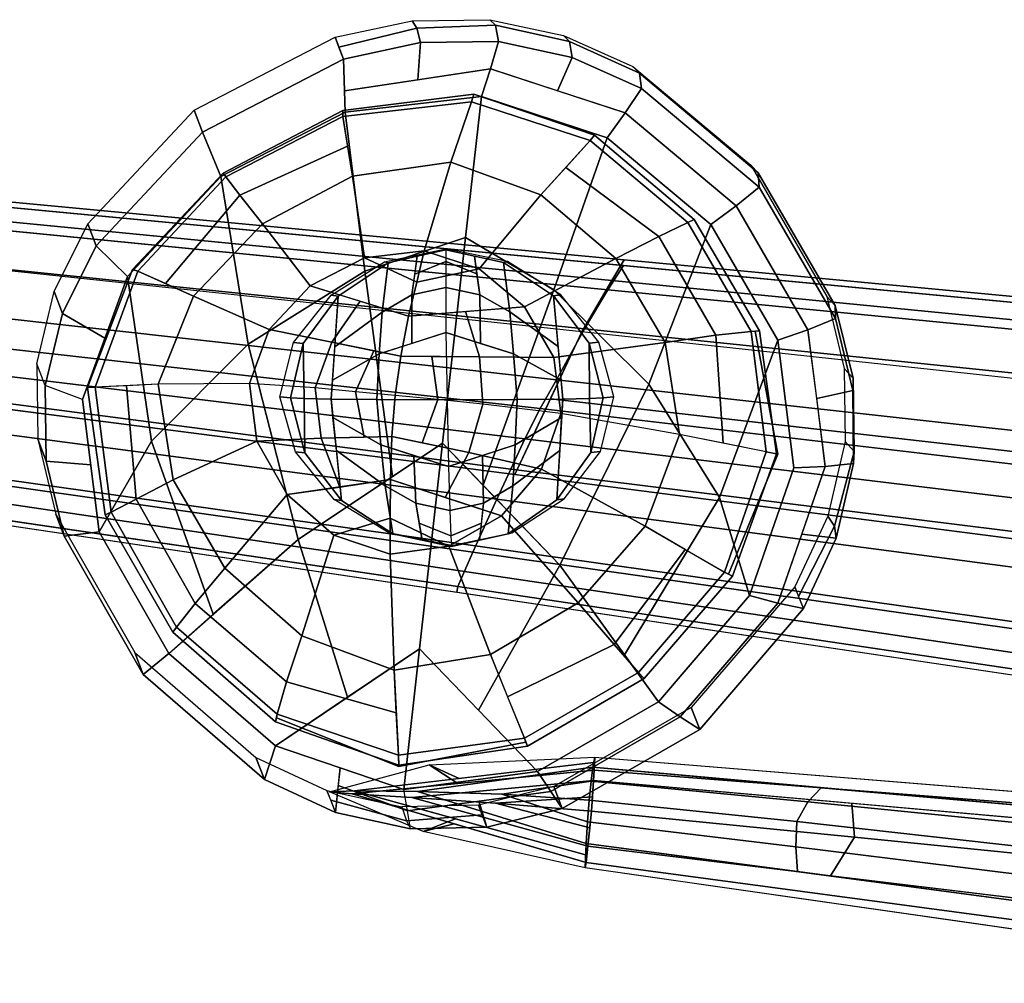
# Model space of a CAD drawing. Units: metres. Extents: x -316 to 322, y -201 to 123.
# Drawn here: x -176 to -82, y -40 to 51 of the extents above; entities that cross this region are included whole.
import ezdxf

# ---------------------------------------------------------------- set-up
doc = ezdxf.new("R2010")
doc.units = ezdxf.units.M

msp = doc.modelspace()

# ---------------------------------------------------------------- linework, layer by layer
at = {"layer": '2', "color": 0}
for points in [[(-138.500427, 51.326454, -28.599998), (-138.061066, 50.600555, -39.072437), (-145.464966, 48.825165, -39.04351), (-145.819305, 49.745113, -28.599998)], [(-138.061066, 50.600555, -39.072437), (-137.696747, 49.23983, -52.28801), (-145.01561, 47.658485, -52.28801), (-145.464966, 48.825165, -39.04351)], [(-131.09584, 51.419373, -28.599998), (-130.571457, 50.887527, -39.101364), (-138.061066, 50.600555, -39.072437), (-138.500427, 51.326454, -28.599998)], [(-130.571457, 50.887527, -39.101364), (-130.292145, 49.332748, -52.28801), (-137.696747, 49.23983, -52.28801), (-138.061066, 50.600555, -39.072437)], [(-124.096802, 49.927238, -28.599998), (-123.528152, 49.342491, -39.102634), (-130.571457, 50.887527, -39.101364), (-131.09584, 51.419373, -28.599998)], [(-123.528152, 49.342491, -39.102634), (-123.293106, 47.840614, -52.28801), (-130.292145, 49.332748, -52.28801), (-130.571457, 50.887527, -39.101364)], [(-145.819305, 49.745113, -28.599998), (-145.01561, 47.658485, -52.28801), (-158.413879, 40.725739, -52.28801), (-159.21756, 42.812366, -28.599998)], [(-117.503204, 46.976402, -28.599998), (-116.890289, 46.338753, -39.103905), (-123.528152, 49.342491, -39.102634), (-124.096802, 49.927238, -28.599998)], [(-137.696747, 49.23983, -52.28801), (-137.950806, 45.709946, -57.613922), (-144.931793, 44.647621, -57.360291), (-145.01561, 47.658485, -52.28801)], [(-130.292145, 49.332748, -52.28801), (-131.039032, 46.761734, -57.865044), (-137.950806, 45.709946, -57.613922), (-137.696747, 49.23983, -52.28801)], [(-123.293106, 47.840614, -52.28801), (-124.665146, 44.668472, -57.866421), (-131.039032, 46.761734, -57.865044), (-130.292145, 49.332748, -52.28801)], [(-116.890289, 46.338753, -39.103905), (-116.699509, 44.889774, -52.28801), (-123.293106, 47.840614, -52.28801), (-123.528152, 49.342491, -39.102634)], [(-116.699509, 44.889774, -52.28801), (-118.238937, 42.558029, -57.867813), (-124.665146, 44.668472, -57.866421), (-123.293106, 47.840614, -52.28801)], [(-145.01561, 47.658485, -52.28801), (-144.875793, 42.636707, -60.748001), (-156.66626, 36.535892, -60.748001), (-158.413879, 40.725739, -52.28801)], [(-106.31015, 37.60548, -28.599998), (-105.608704, 36.862034, -39.106438), (-116.890289, 46.338753, -39.103905), (-117.503204, 46.976402, -28.599998)], [(-131.039032, 46.761734, -57.865044), (-131.919144, 44.110062, -60.748001), (-144.875793, 42.636707, -60.748001), (-144.931793, 44.647621, -57.360291)], [(-118.238937, 42.558029, -57.867813), (-119.957626, 40.200249, -60.748001), (-131.919144, 44.110062, -60.748001), (-131.039032, 46.761734, -57.865044)], [(-105.608704, 36.862034, -39.106438), (-105.506454, 35.518852, -52.28801), (-116.699509, 44.889774, -52.28801), (-116.890289, 46.338753, -39.103905)], [(-145.087967, 42.778374, -24.306444), (-132.621017, 44.354904, -24.305668), (-132.852707, 43.626251, -4.911995), (-145.073181, 42.23661, -4.911995)], [(-145.073181, 42.23661, -39.597992), (-132.852707, 43.626251, -39.597992), (-132.621017, 44.354904, -24.305668), (-145.087967, 42.778374, -24.306444)], [(-144.875793, 42.636707, -49.75), (-131.919144, 44.110062, -49.75), (-133.414551, 30.739067, -49.75), (-142.987656, 27.518116, -49.75)], [(-144.875793, 42.636707, -49.75), (-131.919144, 44.110062, -49.75), (-131.919144, 44.110062, -60.748001), (-144.875793, 42.636707, -60.748001)], [(-131.919144, 44.110062, -49.75), (-119.957626, 40.200249, -49.75), (-125.034172, 25.747213, -49.75), (-133.414551, 30.739067, -49.75)], [(-121.151161, 40.438988, -24.284649), (-132.621017, 44.354904, -24.305668), (-132.852707, 43.626251, -39.597992), (-121.570816, 39.93858, -39.597992)], [(-121.570816, 39.93858, -4.911995), (-132.852707, 43.626251, -4.911995), (-132.621017, 44.354904, -24.305668), (-121.151161, 40.438988, -24.284649)], [(-119.957626, 40.200249, -49.75), (-131.919144, 44.110062, -49.75), (-131.919144, 44.110062, -60.748001), (-119.957626, 40.200249, -60.748001)], [(-105.506454, 35.518852, -52.28801), (-107.694458, 33.722054, -57.87059), (-118.238937, 42.558029, -57.867813), (-116.699509, 44.889774, -52.28801)], [(-145.073181, 42.23661, -4.911995), (-132.852707, 43.626251, -4.911995), (-134.820007, 37.871033, 19.200897), (-144.173904, 36.544312, 19.199192)], [(-126.250435, 34.793537, 19.228207), (-134.820007, 37.871033, 19.200897), (-132.852707, 43.626251, -4.911995), (-121.570816, 39.93858, -4.911995)], [(-159.21756, 42.812366, -28.599998), (-158.413879, 40.725739, -52.28801), (-168.522278, 29.924919, -52.28801), (-169.325989, 32.011551, -28.599998)], [(-156.66626, 36.535892, -49.75), (-144.875793, 42.636707, -49.75), (-142.987656, 27.518116, -49.75), (-154.082993, 20.581085, -49.75)], [(-156.66626, 36.535892, -49.75), (-144.875793, 42.636707, -49.75), (-144.875793, 42.636707, -60.748001), (-156.66626, 36.535892, -60.748001)], [(-156.455017, 36.837311, -24.30722), (-145.087967, 42.778374, -24.306444), (-145.073181, 42.23661, -4.911995), (-156.193756, 36.48243, -4.911995)], [(-156.193756, 36.48243, -39.597992), (-145.073181, 42.23661, -39.597992), (-145.087967, 42.778374, -24.306444), (-156.455017, 36.837311, -24.30722)], [(-156.193756, 36.48243, -4.911995), (-145.073181, 42.23661, -4.911995), (-144.62677, 39.410931, 7.056898), (-154.862213, 34.752293, 7.176798)], [(-107.694458, 33.722054, -57.87059), (-110.107735, 31.953835, -60.748001), (-119.957626, 40.200249, -60.748001), (-118.238937, 42.558029, -57.867813)], [(-13.463305, 18.706263, 47.463631), (-252.169846, 41.209885, 31.621176), (-252.359344, 40.727982, 14.33149), (-14.047512, 18.178726, 24.693977)], [(-119.506325, 26.651682, 57.481274), (-252.238235, 39.559174, 45.539734), (-252.169846, 41.209885, 31.621176), (-118.328079, 28.592199, 40.503975)], [(-118.402855, 28.052912, 20.156303), (-252.359344, 40.727982, 14.33149), (-252.663544, 38.821461, 3.44643), (-119.909828, 25.767752, 6.480164)], [(-158.413879, 40.725739, -52.28801), (-156.66626, 36.535892, -60.748001), (-165.561676, 27.031174, -60.748001), (-168.522278, 29.924919, -52.28801)], [(-111.672958, 32.432877, -24.26363), (-121.151161, 40.438988, -24.284649), (-121.570816, 39.93858, -39.597992), (-112.280579, 32.160713, -39.597992)], [(-112.280579, 32.160713, -4.911995), (-121.570816, 39.93858, -4.911995), (-121.151161, 40.438988, -24.284649), (-111.672958, 32.432877, -24.26363)], [(-154.862213, 34.752293, 7.176798), (-144.62677, 39.410931, 7.056898), (-144.173904, 36.544312, 19.199192), (-152.722656, 32.022747, 19.197491)], [(-119.957626, 40.200249, -49.75), (-110.107735, 31.953835, -49.75), (-115.998779, 16.802635, -49.75), (-125.034172, 25.747213, -49.75)], [(-115.037598, 30.833302, 7.231251), (-123.893219, 37.385193, 7.068326), (-121.570816, 39.93858, -4.911995), (-112.280579, 32.160713, -4.911995)], [(-110.107735, 31.953835, -49.75), (-119.957626, 40.200249, -49.75), (-119.957626, 40.200249, -60.748001), (-110.107735, 31.953835, -60.748001)], [(-144.173904, 36.544312, 19.199192), (-134.820007, 37.871033, 19.200897), (-137.359634, 29.452011, 42.464001), (-143.029938, 28.807219, 42.464001)], [(-132.124832, 27.740932, 42.464001), (-137.359634, 29.452011, 42.464001), (-134.820007, 37.871033, 19.200897), (-126.250435, 34.793537, 19.228207)], [(-99.072304, 25.12035, -28.599998), (-98.282333, 24.271099, -39.108974), (-105.608704, 36.862034, -39.106438), (-106.31015, 37.60548, -28.599998)], [(-165.561676, 27.031174, -49.75), (-156.66626, 36.535892, -49.75), (-154.082993, 20.581085, -49.75), (-163.271149, 11.374656, -49.75)], [(-165.561676, 27.031174, -49.75), (-156.66626, 36.535892, -49.75), (-156.66626, 36.535892, -60.748001), (-165.561676, 27.031174, -60.748001)], [(-165.091461, 27.685743, -24.307999), (-156.455017, 36.837311, -24.30722), (-156.193756, 36.48243, -4.911995), (-164.58374, 27.51775, -4.911995)], [(-164.58374, 27.51775, -39.597992), (-156.193756, 36.48243, -39.597992), (-156.455017, 36.837311, -24.30722), (-165.091461, 27.685743, -24.307999)], [(-152.722656, 32.022747, 19.197491), (-144.173904, 36.544312, 19.199192), (-143.029938, 28.807219, 42.464001), (-148.18985, 26.13728, 42.464001)], [(-119.138748, 28.722015, 19.255516), (-126.250435, 34.793537, 19.228207), (-123.893219, 37.385193, 7.068326), (-115.037598, 30.833302, 7.231251)], [(-98.282333, 24.271099, -39.108974), (-98.268608, 23.033718, -52.28801), (-105.506454, 35.518852, -52.28801), (-105.608704, 36.862034, -39.106438)], [(-164.58374, 27.51775, -4.911995), (-156.193756, 36.48243, -4.911995), (-154.862213, 34.752293, 7.176798), (-161.948334, 26.343399, 7.050483)], [(-161.948334, 26.343399, 7.050483), (-154.862213, 34.752293, 7.176798), (-152.722656, 32.022747, 19.197491), (-159.272644, 25.151096, 19.195786)], [(-127.814163, 24.132006, 42.464001), (-132.124832, 27.740932, 42.464001), (-126.250435, 34.793537, 19.228207), (-119.138748, 28.722015, 19.255516)], [(-98.268608, 23.033718, -52.28801), (-100.867874, 21.958721, -57.873363), (-107.694458, 33.722054, -57.87059), (-105.506454, 35.518852, -52.28801)], [(-100.867874, 21.958721, -57.873363), (-103.738426, 20.966919, -60.748001), (-110.107735, 31.953835, -60.748001), (-107.694458, 33.722054, -57.87059)], [(-122.37561, 21.747341, 84.210358), (-189.945374, 28.938654, 76.218231), (-188.188766, 33.330696, 51.302094), (-119.506325, 26.651682, 57.481274)], [(-119.909828, 25.767752, 6.480164), (-188.344482, 32.496948, 4.916271), (-189.783508, 29.011803, -5.957274), (-122.09819, 22.046043, -4.901668)], [(-169.325989, 32.011551, -28.599998), (-168.522278, 29.924919, -52.28801), (-171.728851, 23.508484, -52.28801), (-172.532562, 25.595119, -28.599998)], [(-159.272644, 25.151096, 19.195786), (-152.722656, 32.022747, 19.197491), (-148.18985, 26.13728, 42.464001), (-152.082794, 21.977669, 42.464001)], [(-110.107735, 31.953835, -49.75), (-103.738426, 20.966919, -49.75), (-109.266235, 6.031322, -49.75), (-115.998779, 16.802635, -49.75)], [(-109.627533, 21.443485, 7.257255), (-115.037598, 30.833302, 7.231251), (-112.280579, 32.160713, -4.911995), (-106.273163, 21.798046, -4.911995)], [(-105.47757, 21.841961, -24.242611), (-111.672958, 32.432877, -24.26363), (-112.280579, 32.160713, -39.597992), (-106.273163, 21.798046, -39.597992)], [(-106.273163, 21.798046, -4.911995), (-112.280579, 32.160713, -4.911995), (-111.672958, 32.432877, -24.26363), (-105.47757, 21.841961, -24.242611)], [(-103.738426, 20.966919, -49.75), (-110.107735, 31.953835, -49.75), (-110.107735, 31.953835, -60.748001), (-103.738426, 20.966919, -60.748001)], [(-142.987656, 27.518116, -49.75), (-133.414551, 30.739067, -49.75), (-135.600143, 11.196838, -49.75), (-140.365723, 8.022524, -49.75)], [(-133.414551, 30.739067, -49.75), (-125.034172, 25.747213, -49.75), (-131.745285, 7.176163, -49.75), (-135.600143, 11.196838, -49.75)], [(-114.430084, 20.758423, 19.282824), (-119.138748, 28.722015, 19.255516), (-115.037598, 30.833302, 7.231251), (-109.627533, 21.443485, 7.257255)], [(-168.522278, 29.924919, -52.28801), (-165.561676, 27.031174, -60.748001), (-167.712646, 21.146936, -60.748001), (-171.728851, 23.508484, -52.28801)], [(-138.065155, 26.469509, 48.199387), (-143.029938, 28.807219, 42.464001), (-137.359634, 29.452011, 42.464001)], [(-135.28949, 29.541992, -66.669998), (-140.76355, 28.332039, -66.669998), (-141.126953, 28.428005, -51.442001), (-135.284882, 29.637833, -51.442001)], [(-135.28949, 29.541992, -66.669998), (-135.298431, 28.448349, -72.696793), (-138.241196, 27.253323, -71.89711), (-138.010803, 28.940491, -66.669998)], [(-132.124832, 27.740932, 42.464001), (-138.065155, 26.469509, 48.199387), (-137.359634, 29.452011, 42.464001)], [(-135.28949, 29.541992, -66.669998), (-135.298431, 28.448349, -72.696793), (-132.336456, 27.25914, -71.89624), (-132.55719, 28.948399, -66.669998)], [(-135.28949, 29.541992, -66.669998), (-129.80658, 28.35083, -66.669998), (-129.432785, 28.446695, -51.442001), (-135.284882, 29.637833, -51.442001)], [(-122.37561, 21.747341, 84.210358), (-189.945374, 28.938654, 76.218231), (-193.243896, 16.504864, 51.511337), (-128.737076, 8.204238, 57.538109)], [(-122.09819, 22.046043, -4.901668), (-189.783508, 29.011803, -5.957274), (-191.344025, 24.608408, -13.552894), (-124.782425, 17.213747, -12.879011)], [(-138.82843, 23.242901, 54.404194), (-148.18985, 26.13728, 42.464001), (-143.029938, 28.807219, 42.464001), (-138.065155, 26.469509, 48.199387)], [(-140.76355, 28.332039, -66.669998), (-145.524643, 25.143784, -66.669998), (-146.208267, 25.23996, -51.442001), (-141.126953, 28.428005, -51.442001)], [(-140.76355, 28.332039, -66.669998), (-141.338455, 23.637611, -76.386932), (-145.859222, 20.338463, -72.633072), (-145.524643, 25.143784, -66.669998)], [(-138.010803, 28.940491, -66.669998), (-138.512573, 25.266113, -78.053787), (-141.338455, 23.637611, -76.386932), (-140.76355, 28.332039, -66.669998)], [(-135.298431, 28.448349, -72.696793), (-135.30658, 25.962034, -78.748154), (-138.512573, 25.266113, -78.053787), (-138.241196, 27.253323, -71.89711)], [(-135.298431, 28.448349, -72.696793), (-135.30658, 25.962034, -78.748154), (-132.076401, 25.268887, -78.053711), (-132.336456, 27.25914, -71.89624)], [(-132.55719, 28.948399, -66.669998), (-132.076401, 25.268887, -78.053711), (-129.205902, 23.647116, -76.386642), (-129.80658, 28.35083, -66.669998)], [(-129.80658, 28.35083, -66.669998), (-125.050842, 25.193892, -66.669998), (-124.356964, 25.289799, -51.442001), (-129.432785, 28.446695, -51.442001)], [(-129.80658, 28.35083, -66.669998), (-129.205902, 23.647116, -76.386642), (-124.624557, 20.363735, -72.63221), (-125.050842, 25.193892, -66.669998)], [(-125.026726, 19.323732, 42.464001), (-127.814163, 24.132006, 42.464001), (-119.138748, 28.722015, 19.255516), (-114.430084, 20.758423, 19.282824)], [(-15.073872, 16.39436, 66.053185), (-119.506325, 26.651682, 57.481274), (-118.328079, 28.592199, 40.503975), (-13.463305, 18.706263, 47.463631)], [(-169.366669, 16.477718, -24.308773), (-165.091461, 27.685743, -24.307999), (-164.58374, 27.51775, -4.911995), (-168.612473, 16.496613, -4.911995)], [(-168.612473, 16.496613, -39.597992), (-164.58374, 27.51775, -39.597992), (-165.091461, 27.685743, -24.307999), (-169.366669, 16.477718, -24.308773)], [(-168.612473, 16.496613, -4.911995), (-164.58374, 27.51775, -4.911995), (-159.272644, 25.151096, 19.195786), (-162.630188, 16.774117, 19.19408)], [(-154.082993, 20.581085, -49.75), (-142.987656, 27.518116, -49.75), (-140.365723, 8.022524, -49.75), (-149.341949, 2.043515, -49.75)], [(-127.814163, 24.132006, 42.464001), (-138.82843, 23.242901, 54.404194), (-138.065155, 26.469509, 48.199387), (-132.124832, 27.740932, 42.464001)], [(-14.047512, 18.178726, 24.693977), (-118.402855, 28.052912, 20.156303), (-119.909828, 25.767752, 6.480164), (-16.11273, 15.641247, 9.89731)], [(-169.833115, 15.346115, -49.75), (-165.561676, 27.031174, -49.75), (-163.271149, 11.374656, -49.75), (-168.237518, 2.764323, -49.75)], [(-169.833115, 15.346115, -49.75), (-165.561676, 27.031174, -49.75), (-165.561676, 27.031174, -60.748001), (-169.833115, 15.346115, -60.748001)], [(-19.230892, 10.622284, 95.518623), (-122.37561, 21.747341, 84.210358), (-119.506325, 26.651682, 57.481274), (-15.073872, 16.39436, 66.053185)], [(-172.532562, 25.595119, -28.599998), (-171.728851, 23.508484, -52.28801), (-173.37619, 16.646439, -52.28801), (-174.179901, 18.733078, -28.599998)], [(-146.119141, 20.766542, 52.176071), (-152.082794, 21.977669, 42.464001), (-148.18985, 26.13728, 42.464001), (-143.429199, 24.665375, 48.536053)], [(-135.30658, 25.962034, -78.748154), (-135.279388, 21.705959, -83.413429), (-138.532791, 20.661886, -82.200485), (-138.512573, 25.266113, -78.053787)], [(-135.30658, 25.962034, -78.748154), (-135.279388, 21.705959, -83.413429), (-131.994186, 20.664627, -82.20192), (-132.076401, 25.268887, -78.053711)], [(-125.034172, 25.747213, -49.75), (-115.998779, 16.802635, -49.75), (-124.468781, -0.413363, -49.75), (-131.745285, 7.176163, -49.75)], [(-125.050842, 25.193892, -66.669998), (-121.676842, 20.696001, -66.669998), (-120.757507, 20.791916, -51.442001), (-124.356964, 25.289799, -51.442001)], [(-16.11273, 15.641247, 9.89731), (-119.909828, 25.767752, 6.480164), (-122.09819, 22.046043, -4.901668), (-19.414223, 11.463717, -2.142405)], [(-124.782425, 17.213747, -12.879011), (-191.344025, 24.608408, -13.552894), (-192.263947, 21.867516, -15.370155), (-126.312943, 14.47115, -15.400682)], [(-162.630188, 16.774117, 19.19408), (-159.272644, 25.151096, 19.195786), (-152.082794, 21.977669, 42.464001), (-153.952133, 16.863861, 42.464001)], [(-145.524643, 25.143784, -66.669998), (-148.862411, 20.639627, -66.669998), (-149.772156, 20.735846, -51.442001), (-146.208267, 25.23996, -51.442001)], [(-145.524643, 25.143784, -66.669998), (-146.204895, 15.373724, -78.793976), (-148.771362, 15.432887, -72.748352), (-148.862411, 20.639627, -66.669998)], [(-139.569443, 19.437927, 59.155701), (-146.119141, 20.766542, 52.176071), (-143.429199, 24.665375, 48.536053), (-138.82843, 23.242901, 54.404194)], [(-138.512573, 25.266113, -78.053787), (-138.532791, 20.661886, -82.200485), (-141.635254, 19.666252, -81.043816), (-141.338455, 23.637611, -76.386932)], [(-132.076401, 25.268887, -78.053711), (-131.994186, 20.664627, -82.20192), (-128.852997, 19.66894, -81.043503), (-129.205902, 23.647116, -76.386642)], [(-125.050842, 25.193892, -66.669998), (-124.184158, 15.373743, -78.791725), (-121.629135, 15.432908, -72.745811), (-121.676842, 20.696001, -66.669998)], [(-97.422699, 18.276749, -28.599998), (-96.588455, 17.374596, -39.110245), (-98.282333, 24.271099, -39.108974), (-99.072304, 25.12035, -28.599998)], [(-30.659416, -4.416226, 66.701355), (-253.705994, 24.285023, 45.862457), (-254.342987, 18.606003, 31.98424), (-36.535454, -12.097964, 48.192818)], [(-171.728851, 23.508484, -52.28801), (-167.712646, 21.146936, -60.748001), (-169.833115, 15.346115, -60.748001), (-173.37619, 16.646439, -52.28801)], [(-141.338455, 23.637611, -76.386932), (-141.635254, 19.666252, -81.043816), (-146.080963, 17.153608, -76.585258), (-145.859222, 20.338463, -72.633072)], [(-132.107758, 19.3936, 52.190792), (-139.569443, 19.437927, 59.155701), (-138.82843, 23.242901, 54.404194), (-133.415863, 23.679817, 48.536625)], [(-125.026726, 19.323732, 42.464001), (-132.107758, 19.3936, 52.190792), (-133.415863, 23.679817, 48.536625), (-127.814163, 24.132006, 42.464001)], [(-129.205902, 23.647116, -76.386642), (-128.852997, 19.66894, -81.043503), (-124.341988, 17.162117, -76.584206), (-124.624557, 20.363735, -72.63221)], [(-96.588455, 17.374596, -39.110245), (-96.619003, 16.190113, -52.28801), (-98.268608, 23.033718, -52.28801), (-98.282333, 24.271099, -39.108974)], [(-96.619003, 16.190113, -52.28801), (-100.03952, 15.425382, -57.87476), (-100.867874, 21.958721, -57.873363), (-98.268608, 23.033718, -52.28801)], [(-126.312943, 14.47115, -15.400682), (-192.263947, 21.867516, -15.370155), (-193.060028, 19.495523, -16.942829), (-127.776993, 11.596827, -16.341684)], [(-147.699356, 16.429749, 54.400486), (-153.952133, 16.863861, 42.464001), (-152.082794, 21.977669, 42.464001), (-146.119141, 20.766542, 52.176071)], [(-135.279388, 21.705959, -83.413429), (-135.182236, 15.30304, -85.281998), (-141.848175, 15.323955, -83.430618), (-141.635254, 19.666252, -81.043816)], [(-135.279388, 21.705959, -83.413429), (-135.182236, 15.30304, -85.281998), (-128.527466, 15.323962, -83.429771), (-128.852997, 19.66894, -81.043503)], [(-19.230892, 10.622284, 95.518623), (-122.37561, 21.747341, 84.210358), (-125.355141, 15.404133, 71.717827), (-24.351934, 3.893097, 81.912361)], [(-19.414223, 11.463717, -2.142405), (-122.09819, 22.046043, -4.901668), (-124.782425, 17.213747, -12.879011), (-23.643885, 5.998713, -10.237321)], [(-108.923004, 11.174011, 7.105932), (-109.627533, 21.443485, 7.257255), (-106.273163, 21.798046, -4.911995), (-104.839714, 10.355988, -4.911995)], [(-103.856155, 10.171658, -24.221592), (-105.47757, 21.841961, -24.242611), (-106.273163, 21.798046, -39.597992), (-104.839714, 10.355988, -39.597992)], [(-104.839714, 10.355988, -4.911995), (-106.273163, 21.798046, -4.911995), (-105.889671, 21.819214, -14.229791), (-103.733215, 10.148617, -14.170012)], [(-103.733215, 10.148617, -14.170012), (-105.889671, 21.819214, -14.229791), (-105.47757, 21.841961, -24.242611), (-103.856155, 10.171658, -24.221592)], [(-99.221436, 8.972939, -57.876137), (-102.21862, 8.835587, -60.748001), (-103.738426, 20.966919, -60.748001), (-100.867874, 21.958721, -57.873363)], [(-148.862411, 20.639627, -66.669998), (-150.066544, 15.481979, -66.669998), (-151.061935, 15.57782, -51.442001), (-149.772156, 20.735846, -51.442001)], [(-148.862411, 20.639627, -66.669998), (-148.771362, 15.432887, -72.748352), (-150.066544, 15.481979, -66.669998)], [(-143.87796, 16.074787, 59.154308), (-147.699356, 16.429749, 54.400486), (-146.119141, 20.766542, 52.176071), (-142.138824, 19.959131, 56.417656)], [(-124.361603, 14.014618, 42.464001), (-125.026726, 19.323732, 42.464001), (-114.430084, 20.758423, 19.282824), (-113.069572, 12.004715, 19.310131)], [(-121.676842, 20.696001, -66.669998), (-120.339142, 15.481979, -66.669998), (-119.334534, 15.57782, -51.442001), (-120.757507, 20.791916, -51.442001)], [(-121.676842, 20.696001, -66.669998), (-121.629135, 15.432908, -72.745811), (-120.339142, 15.481979, -66.669998)], [(-113.069572, 12.004715, 19.310131), (-114.430084, 20.758423, 19.282824), (-109.627533, 21.443485, 7.257255), (-108.923004, 11.174011, 7.105932)], [(-103.738426, 20.966919, -49.75), (-102.21862, 8.835587, -49.75), (-106.414291, -3.299932, -49.75), (-109.266235, 6.031322, -49.75)], [(-102.21862, 8.835587, -49.75), (-103.738426, 20.966919, -49.75), (-103.738426, 20.966919, -60.748001), (-102.21862, 8.835587, -60.748001)], [(-163.271149, 11.374656, -49.75), (-154.082993, 20.581085, -49.75), (-149.341949, 2.043515, -49.75), (-157.398895, -5.070388, -49.75)], [(-141.635254, 19.666252, -81.043816), (-141.848175, 15.323955, -83.430618), (-146.204895, 15.373724, -78.793976), (-146.080963, 17.153608, -76.585258)], [(-140.114594, 15.711227, 61.076), (-143.87796, 16.074787, 59.154308), (-142.138824, 19.959131, 56.417656), (-139.569443, 19.437927, 59.155701)], [(-128.852997, 19.66894, -81.043503), (-128.527466, 15.323962, -83.429771), (-124.184158, 15.373743, -78.791725), (-124.341988, 17.162117, -76.584206)], [(-127.776993, 11.596827, -16.341684), (-193.060028, 19.495523, -16.942829), (-193.657135, 17.126804, -15.336731), (-129.123077, 8.72426, -15.347522)], [(-174.088486, 11.569857, -28.599998), (-173.284775, 9.483217, -52.28801), (-173.37619, 16.646439, -52.28801), (-174.179901, 18.733078, -28.599998)], [(-136.052368, 15.321592, 59.165131), (-140.114594, 15.711227, 61.076), (-139.569443, 19.437927, 59.155701), (-136.632889, 19.420483, 56.414658)], [(-131.762878, 14.896099, 54.429352), (-136.052368, 15.321592, 59.165131), (-136.632889, 19.420483, 56.414658), (-132.107758, 19.3936, 52.190792)], [(-124.361603, 14.014618, 42.464001), (-131.762878, 14.896099, 54.429352), (-132.107758, 19.3936, 52.190792), (-125.026726, 19.323732, 42.464001)], [(-36.535454, -12.097964, 48.192818), (-254.342987, 18.606003, 31.98424), (-254.578156, 16.884529, 23.617901), (-38.806091, -15.013577, 37.172989)], [(-97.345253, 11.334747, -28.599998), (-96.466743, 10.379692, -39.111511), (-96.588455, 17.374596, -39.110245), (-97.422699, 18.276749, -28.599998)], [(-38.806091, -15.013577, 37.172989), (-254.578156, 16.884529, 23.617901), (-254.839172, 14.97374, 14.33149), (-40.362156, -16.944397, 24.693977)], [(-129.123077, 8.72426, -15.347522), (-193.657135, 17.126804, -15.336731), (-194.371063, 14.294622, -13.416384), (-130.44339, 5.86674, -12.696762)], [(-162.630188, 16.774117, 19.19408), (-161.199448, 7.692623, 19.213036), (-153.253845, 11.357607, 42.464001), (-153.952133, 16.863861, 42.464001)], [(-147.699356, 16.429749, 54.400486), (-153.952133, 16.863861, 42.464001), (-153.253845, 11.357607, 42.464001), (-147.129242, 11.663294, 52.175575)], [(-23.643885, 5.998713, -10.237321), (-124.782425, 17.213747, -12.879011), (-126.312943, 14.47115, -15.400682), (-26.142435, 2.701519, -11.763468)], [(-96.466743, 10.379692, -39.111511), (-96.54155, 9.248108, -52.28801), (-96.619003, 16.190113, -52.28801), (-96.588455, 17.374596, -39.110245)], [(-173.284775, 9.483217, -52.28801), (-169.044128, 9.124648, -60.748001), (-169.833115, 15.346115, -60.748001), (-173.37619, 16.646439, -52.28801)], [(-169.366669, 16.477718, -24.308773), (-167.663269, 4.374107, -24.290379), (-167.107544, 4.629695, -4.911995), (-168.612473, 16.496613, -4.911995)], [(-168.612473, 16.496613, -39.597992), (-167.107544, 4.629695, -39.597992), (-167.663269, 4.374107, -24.290379), (-169.366669, 16.477718, -24.308773)], [(-168.612473, 16.496613, -4.911995), (-167.107544, 4.629695, -4.911995), (-164.729324, 5.849927, 7.195258), (-165.636383, 16.634666, 7.080342)], [(-165.636383, 16.634666, 7.080342), (-164.729324, 5.849927, 7.195258), (-161.199448, 7.692623, 19.213036), (-162.630188, 16.774117, 19.19408)], [(-143.87796, 16.074787, 59.154308), (-147.699356, 16.429749, 54.400486), (-147.129242, 11.663294, 52.175575), (-143.052979, 11.75529, 56.417355)], [(-140.114594, 15.711227, 61.076), (-143.87796, 16.074787, 59.154308), (-143.052979, 11.75529, 56.417355), (-140.421997, 11.814667, 59.155151)], [(-115.998779, 16.802635, -49.75), (-109.266235, 6.031322, -49.75), (-118.317413, -8.91586, -49.75), (-124.468781, -0.413363, -49.75)], [(-96.54155, 9.248108, -52.28801), (-99.221436, 8.972939, -57.876137), (-100.03952, 15.425382, -57.87476), (-96.619003, 16.190113, -52.28801)], [(-134.139252, -2.451872, 7.026913), (-254.924438, 15.306118, 3.809492), (-254.839172, 14.97374, 14.33149), (-134.263107, -2.970203, 20.157139)], [(-169.833115, 15.346115, -49.75), (-168.237518, 2.764323, -49.75), (-168.237518, 2.764323, -60.748001), (-169.833115, 15.346115, -60.748001)], [(-149.596893, 10.348681, -51.442001), (-151.061935, 15.57782, -51.442001), (-150.066544, 15.481979, -66.669998), (-148.685944, 10.252455, -66.669998)], [(-148.771362, 15.432887, -72.748352), (-148.685944, 10.252455, -66.669998), (-150.066544, 15.481979, -66.669998)], [(-146.204895, 15.373724, -78.793976), (-145.210724, 5.734434, -66.669998), (-148.685944, 10.252455, -66.669998), (-148.771362, 15.432887, -72.748352)], [(-141.848175, 15.323955, -83.430618), (-141.485229, 11.033566, -81.040756), (-146.023865, 13.618464, -76.586266), (-146.204895, 15.373724, -78.793976)], [(-135.182236, 15.30304, -85.281998), (-135.038589, 8.964253, -83.406303), (-141.485229, 11.033566, -81.040756), (-141.848175, 15.323955, -83.430618)], [(-136.052368, 15.321592, 59.165131), (-140.114594, 15.711227, 61.076), (-140.421997, 11.814667, 59.155151), (-137.548218, 11.214994, 56.415016)], [(-131.762878, 14.896099, 54.429352), (-136.052368, 15.321592, 59.165131), (-137.548218, 11.214994, 56.415016), (-133.117554, 10.29044, 52.190369)], [(-135.182236, 15.30304, -85.281998), (-135.038589, 8.964253, -83.406303), (-128.702942, 11.036128, -81.039497), (-128.527466, 15.323962, -83.429771)], [(-24.351934, 3.893097, 81.912361), (-125.355141, 15.404133, 71.717827), (-128.737076, 8.204238, 57.538109), (-30.659416, -4.416226, 66.701355)], [(-128.527466, 15.323962, -83.429771), (-128.702942, 11.036128, -81.039497), (-124.284859, 13.626724, -76.583321), (-124.184158, 15.373743, -78.791725)], [(-124.184158, 15.373743, -78.791725), (-124.736916, 5.784543, -66.669998), (-121.500366, 10.308828, -66.669998), (-121.629135, 15.432908, -72.745811)], [(-121.629135, 15.432908, -72.745811), (-121.500366, 10.308828, -66.669998), (-120.339142, 15.481979, -66.669998)], [(-120.58226, 10.404747, -51.442001), (-119.334534, 15.57782, -51.442001), (-120.339142, 15.481979, -66.669998), (-121.500366, 10.308828, -66.669998)], [(-130.44339, 5.86674, -12.696762), (-194.371063, 14.294622, -13.416384), (-195.424225, 9.755546, -5.583233), (-132.715088, 0.838808, -4.415808)], [(-124.361603, 14.014618, 42.464001), (-131.762878, 14.896099, 54.429352), (-133.117554, 10.29044, 52.190369), (-126.197769, 8.703671, 42.464001)], [(-26.142435, 2.701519, -11.763468), (-126.312943, 14.47115, -15.400682), (-127.776993, 11.596827, -16.341684), (-28.493603, -0.401184, -13.199593)], [(-141.485229, 11.033566, -81.040756), (-141.056396, 7.128044, -76.377525), (-145.699707, 10.475594, -72.63327), (-146.023865, 13.618464, -76.586266)], [(-128.702942, 11.036128, -81.039497), (-128.923859, 7.137508, -76.376938), (-124.46505, 10.500788, -72.631813), (-124.284859, 13.626724, -76.583321)], [(-124.361603, 14.014618, 42.464001), (-126.197769, 8.703671, 42.464001), (-116.356903, 3.299954, 19.300076), (-113.069572, 12.004715, 19.310131)], [(-172.36673, 4.435586, -28.599998), (-171.563019, 2.348945, -52.28801), (-173.284775, 9.483217, -52.28801), (-174.088486, 11.569857, -28.599998)], [(-168.237518, 2.764323, -49.75), (-163.271149, 11.374656, -49.75), (-157.398895, -5.070388, -49.75), (-161.63623, -8.81176, -49.75)], [(-161.199448, 7.692623, 19.213036), (-156.312744, -0.694518, 19.231995), (-150.364899, 6.291488, 42.464001), (-153.253845, 11.357607, 42.464001)], [(-147.129242, 11.663294, 52.175575), (-153.253845, 11.357607, 42.464001), (-150.364899, 6.291488, 42.464001), (-145.381561, 7.015626, 48.534882)], [(-140.421997, 11.814667, 59.155151), (-147.129242, 11.663294, 52.175575), (-145.381561, 7.015626, 48.534882), (-140.564896, 7.715547, 54.402729)], [(-133.117554, 10.29044, 52.190369), (-140.421997, 11.814667, 59.155151), (-140.564896, 7.715547, 54.402729), (-135.367615, 6.030248, 48.535599)], [(-28.493603, -0.401184, -13.199593), (-127.776993, 11.596827, -16.341684), (-129.123077, 8.72426, -15.347522), (-30.781713, -3.491312, -11.680815)], [(-113.069572, 12.004715, 19.310131), (-116.356903, 3.299954, 19.300076), (-108.796982, -1.090009, -4.911995), (-104.839714, 10.355988, -4.911995)], [(-98.978653, 4.251486, -28.599998), (-98.361389, 3.311821, -39.102039), (-96.466743, 10.379692, -39.111511), (-97.345253, 11.334747, -28.599998)], [(-145.897583, 5.830623, -51.442001), (-149.596893, 10.348681, -51.442001), (-148.685944, 10.252455, -66.669998), (-145.210724, 5.734434, -66.669998)], [(-149.341949, 2.043515, -49.75), (-135.600143, 11.196838, -49.75), (-137.785736, -8.345388, -49.75), (-144.644318, -12.962485, -49.75)], [(-141.056396, 7.128044, -76.377525), (-140.335999, 2.560052, -66.669998), (-145.210724, 5.734434, -66.669998), (-145.699707, 10.475594, -72.63327)], [(-138.332199, 10.021472, -82.197739), (-138.159012, 5.484374, -78.037781), (-141.056396, 7.128044, -76.377525), (-141.485229, 11.033566, -81.040756)], [(-135.600143, 11.196838, -49.75), (-124.468781, -0.413363, -49.75), (-132.179474, -14.180285, -49.75), (-137.785736, -8.345388, -49.75)], [(-131.796036, 10.02463, -82.194977), (-131.722855, 5.487136, -78.037605), (-128.923859, 7.137508, -76.376938), (-128.702942, 11.036128, -81.039497)], [(-128.923859, 7.137508, -76.376938), (-129.379028, 2.578843, -66.669998), (-124.736916, 5.784543, -66.669998), (-124.46505, 10.500788, -72.631813)], [(-124.04628, 5.880459, -51.442001), (-120.58226, 10.404747, -51.442001), (-121.500366, 10.308828, -66.669998), (-124.736916, 5.784543, -66.669998)], [(-103.856155, 10.171658, -24.221592), (-108.049393, -1.469674, -24.224995), (-108.796982, -1.090009, -39.597992), (-104.839714, 10.355988, -39.597992)], [(-104.839714, 10.355988, -4.911995), (-108.796982, -1.090009, -4.911995), (-108.436905, -1.272873, -14.213992), (-103.733215, 10.148617, -14.170012)], [(-98.361389, 3.311821, -39.102039), (-98.174942, 2.164847, -52.28801), (-96.54155, 9.248108, -52.28801), (-96.466743, 10.379692, -39.111511)], [(-132.715088, 0.838808, -4.415808), (-195.424225, 9.755546, -5.583233), (-196.146561, 6.66452, 5.37519), (-134.139252, -2.451872, 7.026913)], [(-171.563019, 2.348945, -52.28801), (-168.237518, 2.764323, -60.748001), (-169.044128, 9.124648, -60.748001), (-173.284775, 9.483217, -52.28801)], [(-135.038589, 8.964253, -83.406303), (-134.906311, 4.782811, -78.729141), (-138.159012, 5.484374, -78.037781), (-138.332199, 10.021472, -82.197739)], [(-126.197769, 8.703671, 42.464001), (-133.117554, 10.29044, 52.190369), (-135.367615, 6.030248, 48.535599), (-129.989197, 4.286215, 42.464001)], [(-135.038589, 8.964253, -83.406303), (-134.906311, 4.782811, -78.729141), (-131.722855, 5.487136, -78.037605), (-131.796036, 10.02463, -82.194977)], [(-103.733215, 10.148617, -14.170012), (-108.436905, -1.272873, -14.213992), (-108.049393, -1.469674, -24.224995), (-103.856155, 10.171658, -24.221592)], [(-30.781713, -3.491312, -11.680815), (-129.123077, 8.72426, -15.347522), (-130.44339, 5.86674, -12.696762), (-33.32259, -6.922805, -9.99426)], [(-126.197769, 8.703671, 42.464001), (-129.989197, 4.286215, 42.464001), (-122.728821, -3.995247, 19.29002), (-116.356903, 3.299954, 19.300076)], [(-103.732338, -4.01183, -57.854702), (-106.414291, -3.299932, -60.748001), (-102.21862, 8.835587, -60.748001), (-99.221436, 8.972939, -57.876137)], [(-102.21862, 8.835587, -49.75), (-106.414291, -3.299932, -49.75), (-106.414291, -3.299932, -60.748001), (-102.21862, 8.835587, -60.748001)], [(-98.174942, 2.164847, -52.28801), (-101.457649, 2.535938, -57.865509), (-99.221436, 8.972939, -57.876137), (-96.54155, 9.248108, -52.28801)], [(-164.729324, 5.849927, 7.195258), (-159.114288, -4.04048, 7.216165), (-156.312744, -0.694518, 19.231995), (-161.199448, 7.692623, 19.213036)], [(-140.564896, 7.715547, 54.402729), (-150.364899, 6.291488, 42.464001), (-145.926895, 2.456578, 42.464001), (-140.573517, 4.047685, 48.210407)], [(-129.989197, 4.286215, 42.464001), (-140.564896, 7.715547, 54.402729), (-140.573517, 4.047685, 48.210407), (-135.021805, 1.390294, 42.464001)], [(-138.159012, 5.484374, -78.037781), (-137.532532, 1.957758, -66.669998), (-140.335999, 2.560052, -66.669998), (-141.056396, 7.128044, -76.377525)], [(-131.722855, 5.487136, -78.037605), (-132.080353, 1.967351, -66.669998), (-129.379028, 2.578843, -66.669998), (-128.923859, 7.137508, -76.376938)], [(-167.107544, 4.629695, -4.911995), (-160.881332, -6.288656, -4.911995), (-159.114288, -4.04048, 7.216165), (-164.729324, 5.849927, 7.195258)], [(-156.312744, -0.694518, 19.231995), (-148.982269, -7.139321, 19.25095), (-145.926895, 2.456578, 42.464001), (-150.364899, 6.291488, 42.464001)], [(-140.703064, 2.656034, -51.442001), (-145.897583, 5.830623, -51.442001), (-145.210724, 5.734434, -66.669998), (-140.335999, 2.560052, -66.669998)], [(-33.32259, -6.922805, -9.99426), (-130.44339, 5.86674, -12.696762), (-132.715088, 0.838808, -4.415808), (-37.483212, -12.661614, -1.494241)], [(-129.008896, 2.674722, -51.442001), (-124.04628, 5.880459, -51.442001), (-124.736916, 5.784543, -66.669998), (-129.379028, 2.578843, -66.669998)], [(-109.266235, 6.031322, -49.75), (-106.414291, -3.299932, -49.75), (-115.077713, -13.393818, -49.75), (-118.317413, -8.91586, -49.75)], [(-134.906311, 4.782811, -78.729141), (-134.805679, 2.376086, -72.6754), (-137.819977, 3.575787, -71.88559), (-138.159012, 5.484374, -78.037781)], [(-134.906311, 4.782811, -78.729141), (-134.805679, 2.376086, -72.6754), (-131.91629, 3.582667, -71.886871), (-131.722855, 5.487136, -78.037605)], [(-164.865265, -8.719056, -28.599998), (-164.061554, -10.805696, -52.28801), (-171.563019, 2.348945, -52.28801), (-172.36673, 4.435586, -28.599998)], [(-167.663269, 4.374107, -24.290379), (-161.238586, -6.780938, -24.271984), (-160.881332, -6.288656, -4.911995), (-167.107544, 4.629695, -4.911995)], [(-167.107544, 4.629695, -39.597992), (-160.881332, -6.288656, -39.597992), (-161.238586, -6.780938, -24.271984), (-167.663269, 4.374107, -24.290379)], [(-140.573517, 4.047685, 48.210407), (-145.926895, 2.456578, 42.464001), (-140.581497, 0.643951, 42.464001)], [(-135.021805, 1.390294, 42.464001), (-140.573517, 4.047685, 48.210407), (-140.581497, 0.643951, 42.464001)], [(-129.989197, 4.286215, 42.464001), (-135.021805, 1.390294, 42.464001), (-131.058807, -8.890097, 19.279964), (-122.728821, -3.995247, 19.29002)], [(-102.11306, -2.455613, -28.599998), (-101.757057, -3.379887, -39.092567), (-98.361389, 3.311821, -39.102039), (-98.978653, 4.251486, -28.599998)], [(-134.805679, 2.376086, -72.6754), (-134.756958, 1.36145, -66.669998), (-137.532532, 1.957758, -66.669998), (-137.819977, 3.575787, -71.88559)], [(-134.805679, 2.376086, -72.6754), (-134.756958, 1.36145, -66.669998), (-132.080353, 1.967351, -66.669998), (-131.91629, 3.582667, -71.886871)], [(-116.356903, 3.299954, 19.300076), (-122.728821, -3.995247, 19.29002), (-119.28968, -7.959473, 7.270617), (-112.537689, 1.082175, 7.068305)], [(-101.757057, -3.379887, -39.092567), (-101.309349, -4.542253, -52.28801), (-98.174942, 2.164847, -52.28801), (-98.361389, 3.311821, -39.102039)], [(-164.061554, -10.805696, -52.28801), (-161.63623, -8.81176, -60.748001), (-168.237518, 2.764323, -60.748001), (-171.563019, 2.348945, -52.28801)], [(-168.237518, 2.764323, -49.75), (-161.63623, -8.81176, -49.75), (-161.63623, -8.81176, -60.748001), (-168.237518, 2.764323, -60.748001)], [(-161.63623, -8.81176, -49.75), (-149.341949, 2.043515, -49.75), (-144.644318, -12.962485, -49.75), (-151.495392, -17.574532, -49.75)], [(-148.982269, -7.139321, 19.25095), (-140.220322, -10.393803, 19.269907), (-140.581497, 0.643951, 42.464001), (-145.926895, 2.456578, 42.464001)], [(-134.75235, 1.457306, -51.442001), (-140.703064, 2.656034, -51.442001), (-140.335999, 2.560052, -66.669998), (-134.756958, 1.36145, -66.669998)], [(-134.75235, 1.457306, -51.442001), (-129.008896, 2.674722, -51.442001), (-129.379028, 2.578843, -66.669998), (-134.756958, 1.36145, -66.669998)], [(-101.309349, -4.542253, -52.28801), (-103.732338, -4.01183, -57.854702), (-101.457649, 2.535938, -57.865509), (-98.174942, 2.164847, -52.28801)], [(-135.021805, 1.390294, 42.464001), (-140.581497, 0.643951, 42.464001), (-140.220322, -10.393803, 19.269907), (-131.058807, -8.890097, 19.279964)], [(-112.537689, 1.082175, 7.068305), (-119.28968, -7.959473, 7.270617), (-116.96817, -10.610376, -4.911995), (-108.796982, -1.090009, -4.911995)], [(-37.483212, -12.661614, -1.494241), (-132.715088, 0.838808, -4.415808), (-134.139252, -2.451872, 7.026913), (-40.116169, -16.406012, 10.626494)], [(-159.114288, -4.04048, 7.216165), (-150.440384, -11.49965, 7.237069), (-148.982269, -7.139321, 19.25095), (-156.312744, -0.694518, 19.231995)], [(-124.468781, -0.413363, -49.75), (-115.077713, -13.393818, -49.75), (-126.577225, -20.010994, -49.75), (-132.179474, -14.180285, -49.75)], [(-108.049393, -1.469674, -24.224995), (-116.456551, -11.185377, -24.228394), (-116.96817, -10.610376, -39.597992), (-108.796982, -1.090009, -39.597992)], [(-108.796982, -1.090009, -4.911995), (-116.96817, -10.610376, -4.911995), (-116.456551, -11.185377, -24.228394), (-108.049393, -1.469674, -24.224995)], [(-40.116169, -16.406012, 10.626494), (-134.139252, -2.451872, 7.026913), (-134.263107, -2.970203, 20.157139), (-40.362156, -16.944397, 24.693977)], [(-111.957855, -13.925941, -28.599998), (-111.154144, -16.012581, -52.28801), (-101.309349, -4.542253, -52.28801), (-102.11306, -2.455613, -28.599998)], [(-113.015617, -14.815768, -57.833263), (-115.077713, -13.393818, -60.748001), (-106.414291, -3.299932, -60.748001), (-103.732338, -4.01183, -57.854702)], [(-106.414291, -3.299932, -49.75), (-115.077713, -13.393818, -49.75), (-115.077713, -13.393818, -60.748001), (-106.414291, -3.299932, -60.748001)], [(-160.881332, -6.288656, -4.911995), (-151.316666, -14.553543, -4.911995), (-150.440384, -11.49965, 7.237069), (-159.114288, -4.04048, 7.216165)], [(-122.728821, -3.995247, 19.29002), (-131.058807, -8.890097, 19.279964), (-129.420258, -12.910837, 7.062441), (-119.28968, -7.959473, 7.270617)], [(-111.154144, -16.012581, -52.28801), (-113.015617, -14.815768, -57.833263), (-103.732338, -4.01183, -57.854702), (-101.309349, -4.542253, -52.28801)], [(-161.238586, -6.780938, -24.271984), (-151.475449, -15.28252, -24.25359), (-151.316666, -14.553543, -4.911995), (-160.881332, -6.288656, -4.911995)], [(-160.881332, -6.288656, -39.597992), (-151.316666, -14.553543, -39.597992), (-151.475449, -15.28252, -24.25359), (-161.238586, -6.780938, -24.271984)], [(-150.440384, -11.49965, 7.237069), (-140.006836, -14.455893, 7.092142), (-140.220322, -10.393803, 19.269907), (-148.982269, -7.139321, 19.25095)], [(-151.495392, -17.574532, -49.75), (-137.785736, -8.345388, -49.75), (-139.281143, -21.716385, -49.75)], [(-137.785736, -8.345388, -49.75), (-126.577225, -20.010994, -49.75), (-139.281143, -21.716385, -49.75)], [(-119.28968, -7.959473, 7.270617), (-129.420258, -12.910837, 7.062441), (-127.814301, -16.851578, -4.911995), (-116.96817, -10.610376, -4.911995)], [(-153.341568, -18.676752, -28.599998), (-152.537857, -20.763393, -52.28801), (-164.061554, -10.805696, -52.28801), (-164.865265, -8.719056, -28.599998)], [(-152.537857, -20.763393, -52.28801), (-151.495392, -17.574532, -60.748001), (-161.63623, -8.81176, -60.748001), (-164.061554, -10.805696, -52.28801)], [(-161.63623, -8.81176, -49.75), (-151.495392, -17.574532, -49.75), (-151.495392, -17.574532, -60.748001), (-161.63623, -8.81176, -60.748001)], [(-131.058807, -8.890097, 19.279964), (-140.220322, -10.393803, 19.269907), (-139.796402, -18.460068, -4.911995), (-127.814301, -16.851578, -4.911995)], [(-116.456551, -11.185377, -24.228394), (-127.538651, -17.621914, -24.231794), (-127.814301, -16.851578, -39.597992), (-116.96817, -10.610376, -39.597992)], [(-116.96817, -10.610376, -4.911995), (-127.814301, -16.851578, -4.911995), (-127.538651, -17.621914, -24.231794), (-116.456551, -11.185377, -24.228394)], [(-151.316666, -14.553543, -4.911995), (-139.796402, -18.460068, -4.911995), (-140.006836, -14.455893, 7.092142), (-150.440384, -11.49965, 7.237069)], [(-125.328354, -21.905949, -57.811821), (-126.577225, -20.010994, -60.748001), (-115.077713, -13.393818, -60.748001), (-113.015617, -14.815768, -57.833263)], [(-115.077713, -13.393818, -49.75), (-126.577225, -20.010994, -49.75), (-126.577225, -20.010994, -60.748001), (-115.077713, -13.393818, -60.748001)], [(-125.025475, -21.445465, -28.599998), (-124.221771, -23.532104, -52.28801), (-111.154144, -16.012581, -52.28801), (-111.957855, -13.925941, -28.599998)], [(-151.316666, -14.553543, -39.597992), (-139.796402, -18.460068, -39.597992), (-139.756729, -19.425739, -24.235195), (-151.475449, -15.28252, -24.25359)], [(-151.475449, -15.28252, -24.25359), (-139.756729, -19.425739, -24.235195), (-139.75177, -19.546448, -14.185313), (-151.393219, -14.905024, -14.237634)], [(-151.393219, -14.905024, -14.237634), (-139.75177, -19.546448, -14.185313), (-139.796402, -18.460068, -4.911995), (-151.316666, -14.553543, -4.911995)], [(-124.221771, -23.532104, -52.28801), (-125.328354, -21.905949, -57.811821), (-113.015617, -14.815768, -57.833263), (-111.154144, -16.012581, -52.28801)], [(-145.788345, -23.901482, -52.28801), (-145.335236, -19.663439, -60.748001), (-151.495392, -17.574532, -60.748001), (-152.537857, -20.763393, -52.28801)], [(-151.495392, -17.574532, -49.75), (-139.281143, -21.716385, -49.75), (-139.281143, -21.716385, -60.748001), (-151.495392, -17.574532, -60.748001)], [(-127.538651, -17.621914, -24.231794), (-139.756729, -19.425739, -24.235195), (-139.796402, -18.460068, -39.597992), (-127.814301, -16.851578, -39.597992)], [(-127.814301, -16.851578, -4.911995), (-139.796402, -18.460068, -4.911995), (-139.75177, -19.546448, -14.185313), (-127.681503, -17.222702, -14.219673)], [(-127.681503, -17.222702, -14.219673), (-139.75177, -19.546448, -14.185313), (-139.756729, -19.425739, -24.235195), (-127.538651, -17.621914, -24.231794)], [(-146.592056, -21.814842, -28.599998), (-145.788345, -23.901482, -52.28801), (-152.537857, -20.763393, -52.28801), (-153.341568, -18.676752, -28.599998)], [(-136.862564, -19.369381, 161.743896), (-121.144852, -18.657135, 158.255737), (-121.199036, -19.891739, 170.906174), (-134.158813, -21.156994, 172.174973)], [(-136.862564, -19.369381, 161.743896), (-121.144852, -18.657135, 158.255737), (-121.243896, -19.168941, 150.466949), (-134.035431, -20.678154, 153.839417)], [(-72.529938, -22.624294, 149.054642), (-76.293289, -23.638714, 131.545044), (-121.32972, -19.612411, 143.718155), (-121.144852, -18.657135, 158.255737)], [(-34.644753, -25.715866, 141.884308), (-30.72592, -26.928886, 160.676407), (-121.199036, -19.891739, 170.906174), (-121.144852, -18.657135, 158.255737)], [(-146.347321, -21.936859, 163.876999), (-136.862564, -19.369381, 161.743896), (-134.158813, -21.156994, 172.174973), (-144.185867, -22.135929, 173.156647)], [(-146.347321, -21.936859, 163.876999), (-136.862564, -19.369381, 161.743896), (-134.035431, -20.678154, 153.839417), (-143.988495, -21.85247, 156.463516)], [(-143.988495, -21.85247, 156.463516), (-121.243896, -19.168941, 150.466949), (-121.32972, -19.612411, 143.718155), (-137.974823, -21.903118, 148.862442)], [(-137.974823, -21.903118, 148.862442), (-121.32972, -19.612411, 143.718155), (-121.487343, -20.930958, 138.950714), (-129.976044, -22.168385, 142.051056)], [(-99.601395, -21.554947, 137.845108), (-100.883522, -22.884758, 132.025116), (-121.487343, -20.930958, 138.950714), (-121.32972, -19.612411, 143.718155)], [(-138.927628, -23.749445, -57.790382), (-139.281143, -21.716385, -60.748001), (-145.335236, -19.663439, -60.748001), (-145.51532, -21.347733, -57.385807)], [(-144.185867, -22.135929, 173.156647), (-121.199036, -19.891739, 170.906174), (-121.241936, -20.869167, 180.921448), (-138.536774, -22.481464, 183.473633)], [(-138.927628, -23.749445, -57.790382), (-139.281143, -21.716385, -60.748001), (-126.577225, -20.010994, -60.748001), (-125.328354, -21.905949, -57.811821)], [(-126.577225, -20.010994, -49.75), (-139.281143, -21.716385, -49.75), (-139.281143, -21.716385, -60.748001), (-126.577225, -20.010994, -60.748001)], [(-30.72592, -26.928886, 160.676407), (-28.504307, -29.062504, 175.682358), (-121.241936, -20.869167, 180.921448), (-121.199036, -19.891739, 170.906174)], [(-138.658035, -25.470047, -52.28801), (-138.927628, -23.749445, -57.790382), (-145.51532, -21.347733, -57.385807), (-145.788345, -23.901482, -52.28801)], [(-138.536774, -22.481464, 183.473633), (-121.241936, -20.869167, 180.921448), (-121.350807, -22.414482, 189.117615), (-130.568115, -23.018764, 192.130524)], [(-132.188416, -23.214056, -28.599998), (-131.384705, -25.300695, -52.28801), (-124.221771, -23.532104, -52.28801), (-125.025475, -21.445465, -28.599998)], [(-129.976044, -22.168385, 142.051056), (-121.487343, -20.930958, 138.950714), (-121.661865, -22.727844, 137.006622)], [(-100.883522, -22.884758, 132.025116), (-101.916054, -24.755213, 129.419296), (-121.661865, -22.727844, 137.006622), (-121.487343, -20.930958, 138.950714)], [(-96.705048, -23.036993, 179.535263), (-96.45723, -26.256809, 198.410446), (-121.447937, -23.793137, 196.42984), (-121.241936, -20.869167, 180.921448)], [(-139.461746, -23.383408, -28.599998), (-139.025909, -24.707067, -39.033226), (-146.237488, -22.735367, -39.050018), (-146.592056, -21.814842, -28.599998)], [(-137.439911, -25.731157, 160.982147), (-146.347321, -21.936859, 163.876999), (-143.988495, -21.85247, 156.463516), (-134.375488, -24.516855, 153.437836)], [(-137.439911, -25.731157, 160.982147), (-146.347321, -21.936859, 163.876999), (-144.185867, -22.135929, 173.156647), (-134.495422, -24.986494, 171.786209)], [(-121.960815, -28.673706, 170.01355), (-144.185867, -22.135929, 173.156647), (-138.536774, -22.481464, 183.473633), (-121.788361, -27.12434, 180.328201)], [(-122.010796, -27.943905, 149.546051), (-143.988495, -21.85247, 156.463516), (-137.974823, -21.903118, 148.862442), (-121.962997, -26.860319, 143.004944)], [(-121.962997, -26.860319, 143.004944), (-137.974823, -21.903118, 148.862442), (-129.976044, -22.168385, 142.051056), (-121.82634, -24.809307, 138.543091)], [(-131.384705, -25.300695, -52.28801), (-132.170959, -22.833519, -57.801033), (-125.328354, -21.905949, -57.811821), (-124.221771, -23.532104, -52.28801)], [(-130.568115, -23.018764, 192.130524), (-121.350807, -22.414482, 189.117615), (-121.447937, -23.793137, 196.42984)], [(-121.82634, -24.809307, 138.543091), (-129.976044, -22.168385, 142.051056), (-121.661865, -22.727844, 137.006622)], [(-76.293289, -23.638714, 131.545044), (-78.352654, -25.142998, 125.61628), (-100.883522, -22.884758, 132.025116), (-99.601395, -21.554947, 137.845108)], [(-139.025909, -24.707067, -39.033226), (-138.658035, -25.470047, -52.28801), (-145.788345, -23.901482, -52.28801), (-146.237488, -22.735367, -39.050018)], [(-139.461746, -23.383408, -28.599998), (-139.025909, -24.707067, -39.033226), (-131.83345, -24.135624, -39.061852), (-132.188416, -23.214056, -28.599998)], [(-138.658035, -25.470047, -52.28801), (-138.927628, -23.749445, -57.790382), (-132.170959, -22.833519, -57.801033), (-131.384705, -25.300695, -52.28801)], [(-121.788361, -27.12434, 180.328201), (-138.536774, -22.481464, 183.473633), (-130.568115, -23.018764, 192.130524), (-121.608185, -25.361273, 188.850128)], [(-121.608185, -25.361273, 188.850128), (-130.568115, -23.018764, 192.130524), (-121.447937, -23.793137, 196.42984)], [(-121.82634, -24.809307, 138.543091), (-121.661865, -22.727844, 137.006622), (-101.916054, -24.755213, 129.419296), (-102.030327, -27.158319, 131.843262)], [(-78.352654, -25.142998, 125.61628), (-79.895905, -27.250223, 123.292542), (-101.916054, -24.755213, 129.419296), (-100.883522, -22.884758, 132.025116)], [(-69.744263, -25.41897, 178.012161), (-68.658791, -29.027325, 199.078217), (-96.45723, -26.256809, 198.410446), (-96.705048, -23.036993, 179.535263)], [(-139.025909, -24.707067, -39.033226), (-138.658035, -25.470047, -52.28801), (-131.384705, -25.300695, -52.28801), (-131.83345, -24.135624, -39.061852)], [(-121.788361, -27.12434, 180.328201), (-121.447937, -23.793137, 196.42984), (-96.45723, -26.256809, 198.410446), (-98.729889, -29.914463, 179.213348)], [(-122.065155, -29.176193, 156.984833), (-137.439911, -25.731157, 160.982147), (-134.375488, -24.516855, 153.437836), (-122.010796, -27.943905, 149.546051)], [(-122.065155, -29.176193, 156.984833), (-137.439911, -25.731157, 160.982147), (-134.495422, -24.986494, 171.786209), (-121.960815, -28.673706, 170.01355)], [(-121.962997, -26.860319, 143.004944), (-121.82634, -24.809307, 138.543091), (-102.030327, -27.158319, 131.843262), (-101.867325, -29.529964, 137.402115)], [(-102.030327, -27.158319, 131.843262), (-101.916054, -24.755213, 129.419296), (-79.895905, -27.250223, 123.292542), (-80.512604, -29.818808, 125.710739)], [(-122.065155, -29.176193, 156.984833), (-121.962997, -26.860319, 143.004944), (-80.60257, -32.354919, 131.473328), (-78.995583, -35.339615, 148.675583)], [(-121.960815, -28.673706, 170.01355), (-121.788361, -27.12434, 180.328201), (-34.868851, -37.641781, 176.125702), (-40.161179, -39.616287, 161.242615)], [(-98.729889, -29.914463, 179.213348), (-96.45723, -26.256809, 198.410446), (-68.658791, -29.027325, 199.078217), (-73.497978, -32.967575, 177.993393)], [(-101.867325, -29.529964, 137.402115), (-102.030327, -27.158319, 131.843262), (-80.512604, -29.818808, 125.710739), (-80.60257, -32.354919, 131.473328)], [(-122.065155, -29.176193, 156.984833), (-121.960815, -28.673706, 170.01355), (-40.161179, -39.616287, 161.242615), (-45.454651, -40.13945, 142.204651)]]:
    msp.add_3dface(points, dxfattribs=at)

doc.saveas('drawing.dxf')
